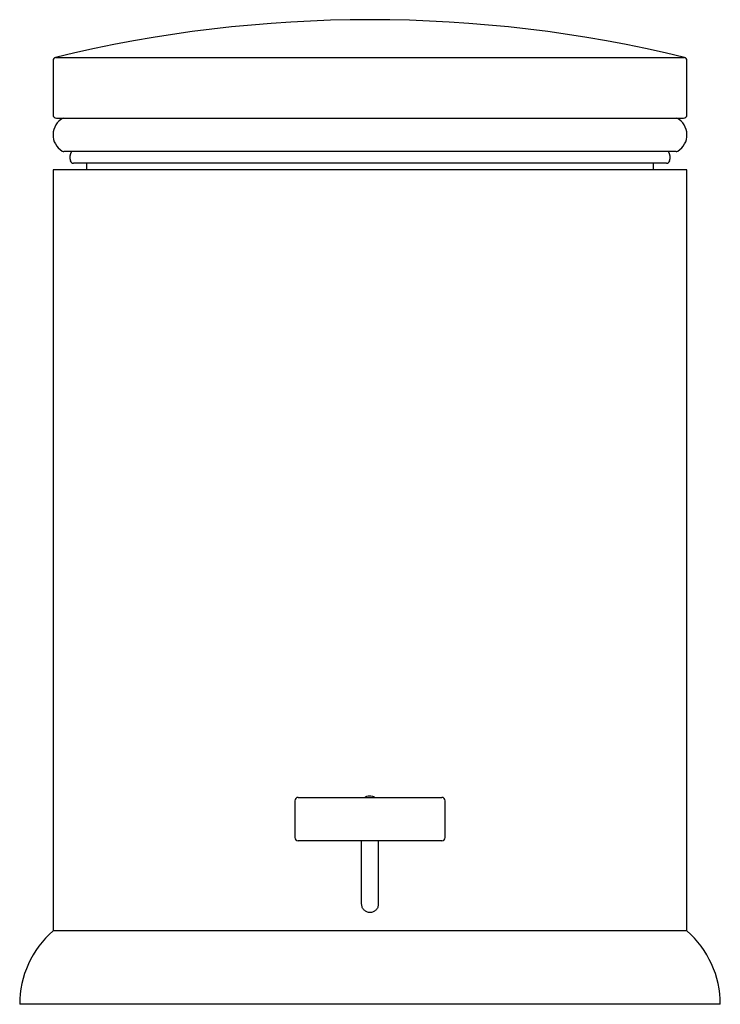
# Model space of a CAD drawing. Units: millimetres. Extents: x 3 to 1996, y 5 to 1995.
# Drawn here: x 265 to 475, y 863 to 1158 of the extents above; entities that cross this region are included whole.
import ezdxf

# ---------------------------------------------------------------- set-up
doc = ezdxf.new("R2010")
doc.units = ezdxf.units.MM

msp = doc.modelspace()

# ---------------------------------------------------------------- linework, layer by layer
at = {"color": 7, "linetype": 'Continuous', "lineweight": 25}
for p, q in [((275.01, 1145.88), (275.01, 1129.66)), ((275.78, 1146.85), (464.25, 1146.85)), ((465.01, 1129.66), (465.01, 1145.88)), ((276.01, 1128.66), (464.01, 1128.66)), ((461.75, 1118.66), (278.28, 1118.66)), ((458.89, 1115.16), (281.14, 1115.16)), ((285.01, 1115.16), (285.01, 1113.16)), ((455.01, 1113.16), (455.01, 1115.16)), ((275.01, 1113.16), (275.01, 885.16)), ((465.01, 1113.16), (275.01, 1113.16)), ((465.01, 885.16), (465.01, 1113.16)), ((347.51, 924.16), (347.51, 913.16)), ((348.51, 925.16), (391.51, 925.16)), ((392.51, 913.16), (392.51, 924.16)), ((391.51, 912.16), (348.51, 912.16)), ((367.51, 893.16), (367.51, 912.16)), ((372.51, 912.16), (372.51, 893.16)), ((465.01, 885.16), (275.01, 885.16)), ((475.01, 863.16), (265.01, 863.16))]:
    msp.add_line(p, q, dxfattribs=at)
for centre, radius, start, end in [((370.01, 760.02), 398.14, 76.3086, 103.6914), ((276.01, 1145.88), 1, 103.6914, 180), ((464.01, 1145.88), 1, 0, 76.3086), ((276.01, 1129.66), 1, 180, 270), ((280.68, 1123.66), 5.67, 118.0725, 238.9973), ((459.35, 1123.66), 5.67, 301.0027, 61.9275), ((464.01, 1129.66), 1, 270, 0), ((278.28, 1119.66), 1, 238.9973, 270), ((283.33, 1116.91), 3.31, 148.1092, 198.9246), ((456.7, 1116.91), 3.31, 341.0754, 31.8908), ((461.75, 1119.66), 1, 270, 301.0027), ((281.14, 1116.16), 1, 198.9246, 270), ((458.89, 1116.16), 1, 270, 341.0754), ((348.51, 924.16), 1, 90, 180), ((391.51, 924.16), 1, 0, 90), ((348.51, 913.16), 1, 180, 270), ((391.51, 913.16), 1, 270, 0), ((294.21, 863.16), 29.2, 131.1121, 180), ((445.81, 863.16), 29.2, 0, 48.8879)]:
    msp.add_arc(centre, radius, start, end, dxfattribs=at)
for points, knots in [([(368.55, 925.16), (368.6, 925.2), (368.85, 925.44), (369.46, 925.64), (370.3, 925.69), (371.01, 925.51), (371.34, 925.25), (371.45, 925.16)], [0, 0, 0, 0, 0.0576031, 0.3264106, 0.5951546, 0.8638326, 1, 1, 1, 1]), ([(372.51, 893.16), (372.51, 893), (372.5, 892.83), (372.43, 892.51), (372.39, 892.36), (372.26, 892.05), (372.18, 891.91), (372, 891.64), (371.9, 891.51), (371.67, 891.28), (371.54, 891.17), (371.27, 890.99), (371.12, 890.91), (370.82, 890.79), (370.66, 890.74), (370.34, 890.68), (370.18, 890.66), (369.85, 890.66), (369.69, 890.68), (369.37, 890.74), (369.21, 890.79), (368.91, 890.91), (368.76, 890.99), (368.49, 891.17), (368.36, 891.28), (368.13, 891.51), (368.03, 891.63), (367.84, 891.91), (367.77, 892.05), (367.64, 892.35), (367.59, 892.51), (367.53, 892.83), (367.51, 893), (367.51, 893.16)], [0, 0, 0, 0, 0.0625, 0.0625, 0.125, 0.125, 0.1875, 0.1875, 0.25, 0.25, 0.3125, 0.3125, 0.375, 0.375, 0.4375, 0.4375, 0.5, 0.5, 0.5625, 0.5625, 0.625, 0.625, 0.6875, 0.6875, 0.75, 0.75, 0.8125, 0.8125, 0.875, 0.875, 0.9375, 0.9375, 1, 1, 1, 1])]:
    msp.add_open_spline(points, degree=3, knots=knots, dxfattribs=at)

doc.saveas('drawing.dxf')
